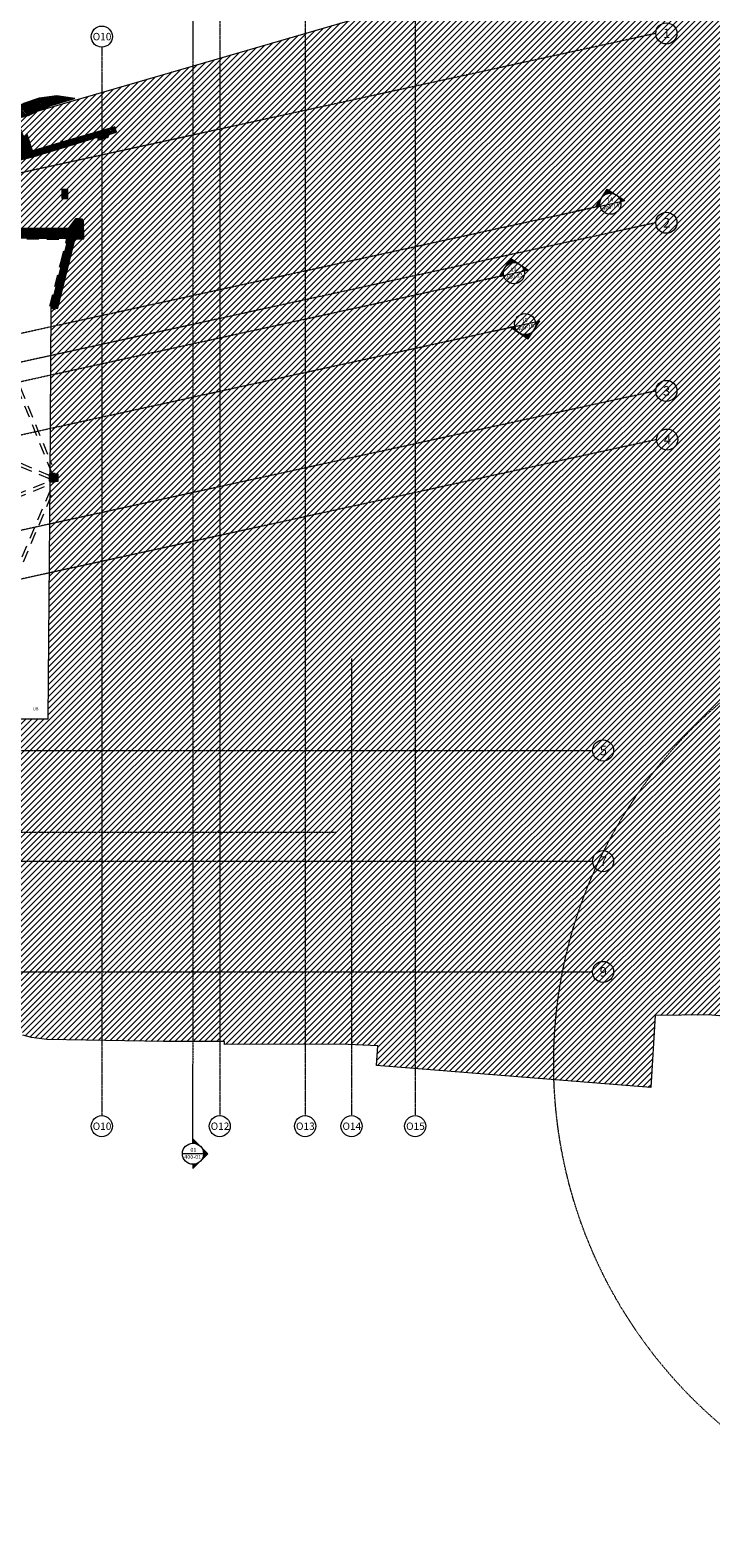
# Model space of a CAD drawing. Units: millimetres. Extents: x -150 to 301381, y -150 to 184398.
# Drawn here: x 219584 to 251837, y 73513 to 145015 of the extents above; entities that cross this region are included whole.
import ezdxf
from ezdxf.enums import TextEntityAlignment as Align

# ---------------------------------------------------------------- set-up
doc = ezdxf.new("R2010")
doc.units = ezdxf.units.MM
doc.header["$MEASUREMENT"] = 0
for name, pattern in [('DGN Style 2', [952.900448, 571.740269, -381.160179]), ('DGN Style 3', [25.381815, 18.129868, -7.251947]), ('DGN Style 4', [29.025919, 14.503894, -7.251947, 0.01813, -7.251947]), ('DGN Style 7', [36.259736, 16.316881, -7.251947, 5.43896, -7.251947])]:
    doc.linetypes.add(name, pattern=pattern)
for name, color, linetype, lineweight in [('10044_P_0-1_PMK_Private - Colour fill 1', 70, 'Continuous', 0), ('10044_P_0-1_PMK_Private - Existing structures', 33, 'Continuous', 0), ('10044_P_0-1_PMK_Private - Hatching 2', 11, 'Continuous', 0), ('10044_P_0-1_PMK_Private - Hatching_Phase1', 211, 'Continuous', 0), ('10044_P_0-1_PMK_Private - Notes', 253, 'Continuous', 0), ('10044_P_0-1_PMK_Private - Structural steelwork - Primary', 41, 'Continuous', 0), ('10044_PMK_Grid - Structural grid', 42, 'DGN Style 4', 0), ('10044_PMK_Section Lines - Section lines', 83, 'Continuous', 0)]:
    doc.layers.add(name, color=color, linetype=linetype, lineweight=lineweight)
doc.styles.add('ROMANS', font='arial.ttf')
doc.styles.add('Style-hll_____', font='hll_____.shx')

# ---------------------------------------------------------------- blocks, each defined once
blk = doc.blocks.new('*U32')
at = {"layer": '10044_P_0-1_PMK_Private - Colour fill 1', "color": 153, "linetype": 'DGN Style 2', "lineweight": 40}
for p, q in [((-1681, 632), (-2323, 3233)), ((-1549, 101), (-1651, 510)), ((-1549, 101), (2323, 61))]:
    blk.add_line(p, q, dxfattribs=at)
at = {"layer": '10044_P_0-1_PMK_Private - Colour fill 1', "color": 153, "linetype": 'DGN Style 2', "lineweight": 53}
for p, q in [((2034, -1088), (2323, 61)), ((1514, -3154), (2034, -1088)), ((1514, -3154), (1739, -3233))]:
    blk.add_line(p, q, dxfattribs=at)
blk = doc.blocks.new('*U282')
at = {"layer": '10044_PMK_Grid - Structural grid', "linetype": 'Continuous'}
blk.add_circle((0, 0), 500, dxfattribs=at)
at = {"layer": '10044_PMK_Grid - Structural grid', "linetype": 'Continuous', "style": 'Style-hll_____'}
blk.add_text('1', height=450, rotation=17.69746, dxfattribs=at).set_placement((12, 4), align=Align.MIDDLE_CENTER)
blk = doc.blocks.new('*U283')
at = {"layer": '10044_PMK_Grid - Structural grid', "linetype": 'Continuous'}
blk.add_circle((0, 0), 500, dxfattribs=at)
at = {"layer": '10044_PMK_Grid - Structural grid', "linetype": 'Continuous', "style": 'Style-hll_____'}
blk.add_text('2', height=450, rotation=17.69746, dxfattribs=at).set_placement((12, 4), align=Align.MIDDLE_CENTER)
blk = doc.blocks.new('*U284')
at = {"layer": '10044_PMK_Grid - Structural grid', "linetype": 'Continuous'}
blk.add_circle((0, 0), 500, dxfattribs=at)
at = {"layer": '10044_PMK_Grid - Structural grid', "linetype": 'Continuous', "style": 'Style-hll_____'}
blk.add_text('3', height=450, rotation=17.69746, dxfattribs=at).set_placement((12, 4), align=Align.MIDDLE_CENTER)
blk = doc.blocks.new('*U285')
at = {"layer": '10044_PMK_Grid - Structural grid', "linetype": 'Continuous'}
blk.add_circle((0, 0), 500, dxfattribs=at)
at = {"layer": '10044_PMK_Grid - Structural grid', "linetype": 'Continuous', "style": 'Style-hll_____'}
blk.add_text('4', height=450, rotation=17.69746, dxfattribs=at).set_placement((12, 4), align=Align.MIDDLE_CENTER)
blk = doc.blocks.new('*U286')
at = {"layer": '10044_PMK_Grid - Structural grid', "linetype": 'Continuous'}
blk.add_circle((0, 0), 500, dxfattribs=at)
at = {"layer": '10044_PMK_Grid - Structural grid', "linetype": 'Continuous', "style": 'Style-hll_____'}
blk.add_text('5', height=450, rotation=17.69746, dxfattribs=at).set_placement((12, 4), align=Align.MIDDLE_CENTER)
blk = doc.blocks.new('*U287')
at = {"layer": '10044_PMK_Grid - Structural grid', "linetype": 'Continuous'}
blk.add_circle((0, 0), 500, dxfattribs=at)
at = {"layer": '10044_PMK_Grid - Structural grid', "linetype": 'Continuous', "style": 'Style-hll_____'}
blk.add_text('7', height=450, rotation=17.69746, dxfattribs=at).set_placement((12, 4), align=Align.MIDDLE_CENTER)
blk = doc.blocks.new('*U288')
at = {"layer": '10044_PMK_Grid - Structural grid', "linetype": 'Continuous'}
blk.add_circle((0, 0), 500, dxfattribs=at)
at = {"layer": '10044_PMK_Grid - Structural grid', "linetype": 'Continuous', "style": 'Style-hll_____'}
blk.add_text('9', height=450, rotation=17.69746, dxfattribs=at).set_placement((12, 4), align=Align.MIDDLE_CENTER)
blk = doc.blocks.new('*U299')
at = {"layer": '10044_PMK_Grid - Structural grid', "linetype": 'Continuous'}
blk.add_circle((0, 0), 500, dxfattribs=at)
at = {"layer": '10044_PMK_Grid - Structural grid', "linetype": 'Continuous', "style": 'Style-hll_____'}
blk.add_text('O10', height=350, rotation=17.69746, dxfattribs=at).set_placement((12, 4), align=Align.MIDDLE_CENTER)
blk = doc.blocks.new('*U300')
at = {"layer": '10044_PMK_Grid - Structural grid', "linetype": 'Continuous'}
blk.add_circle((0, 0), 500, dxfattribs=at)
at = {"layer": '10044_PMK_Grid - Structural grid', "linetype": 'Continuous', "style": 'Style-hll_____'}
blk.add_text('O12', height=350, rotation=17.69746, dxfattribs=at).set_placement((12, 4), align=Align.MIDDLE_CENTER)
blk = doc.blocks.new('*U301')
at = {"layer": '10044_PMK_Grid - Structural grid', "linetype": 'Continuous'}
blk.add_circle((0, 0), 500, dxfattribs=at)
at = {"layer": '10044_PMK_Grid - Structural grid', "linetype": 'Continuous', "style": 'Style-hll_____'}
blk.add_text('O13', height=350, rotation=17.69746, dxfattribs=at).set_placement((12, 4), align=Align.MIDDLE_CENTER)
blk = doc.blocks.new('*U302')
at = {"layer": '10044_PMK_Grid - Structural grid', "linetype": 'Continuous'}
blk.add_circle((0, 0), 500, dxfattribs=at)
at = {"layer": '10044_PMK_Grid - Structural grid', "linetype": 'Continuous', "style": 'Style-hll_____'}
blk.add_text('O15', height=350, rotation=17.69746, dxfattribs=at).set_placement((12, 4), align=Align.MIDDLE_CENTER)
blk = doc.blocks.new('*U311')
at = {"layer": '10044_PMK_Grid - Structural grid', "linetype": 'Continuous'}
blk.add_circle((0, 0), 500, dxfattribs=at)
at = {"layer": '10044_PMK_Grid - Structural grid', "linetype": 'Continuous', "style": 'Style-hll_____'}
blk.add_text('O10', height=350, rotation=17.69746, dxfattribs=at).set_placement((12, 4), align=Align.MIDDLE_CENTER)
blk = doc.blocks.new('*U313')
at = {"layer": '10044_PMK_Grid - Structural grid', "linetype": 'Continuous'}
blk.add_circle((0, 0), 500, dxfattribs=at)
at = {"layer": '10044_PMK_Grid - Structural grid', "linetype": 'Continuous', "style": 'Style-hll_____'}
blk.add_text('O14', height=350, rotation=17.69746, dxfattribs=at).set_placement((12, 4), align=Align.MIDDLE_CENTER)
blk = doc.blocks.new('SEC2')
at = {"layer": '10044_PMK_Section Lines - Section lines', "linetype": 'Continuous'}
for points in [[(0, 10554, -0.188995), (340, 10421), (0, 10761)], [(718, 10054), (378, 9715, 0.391955), (378, 10394)], [(0, 9348), (340, 9688, -0.188962), (0, 9554)], [(0, -44749), (340, -45089, 0.188962), (0, -44956)], [(718, -45456), (378, -45116, -0.391955), (378, -45795)], [(0, -45956, 0.188995), (340, -45822), (0, -46162)]]:
    blk.add_hatch(color=256, dxfattribs=at).paths.add_polyline_path(points)
for p, q in [((0, 10554), (0, 10761)), ((707, 10054), (0, 10761)), ((500, 10054), (-500, 10054)), ((0, 9348), (707, 10054)), ((0, 9554), (0, 9348)), ((0, 9554), (0, 6476)), ((0, -44956), (0, -41192)), ((0, -44956), (0, -44749)), ((0, -44749), (707, -45456)), ((500, -45456), (-500, -45456)), ((707, -45456), (0, -46162)), ((0, -45956), (0, -46162))]:
    blk.add_line(p, q, dxfattribs=at)
for centre in [(0, 10054), (0, -45456)]:
    blk.add_circle(centre, 500, dxfattribs=at)
at = {"layer": '10044_PMK_Section Lines - Section lines', "linetype": 'Continuous', "style": 'Style-hll_____'}
for s, p in [('01', (-121, 10146)), ('400-01', (-410, 9813)), ('400-01', (-410, -45697)), ('01', (-121, -45364))]:
    blk.add_text(s, height=187.5, dxfattribs=at).set_placement(p)
blk = doc.blocks.new('SEC4')
at = {"layer": '10044_PMK_Section Lines - Section lines', "linetype": 'Continuous'}
for points in [[(4769, 0), (5109, -340, -0.188962), (4976, 0)], [(5976, 0, -0.188995), (5843, -340), (6183, 0)], [(5476, -718), (5136, -378, 0.391955), (5816, -378)]]:
    blk.add_hatch(color=256, dxfattribs=at).paths.add_polyline_path(points)
for p, q in [((4976, 0), (3726, 0)), ((4976, 0), (4769, 0)), ((4769, 0), (5476, -707)), ((4976, 0), (5976, 0)), ((5476, -707), (6183, 0)), ((5976, 0), (6183, 0))]:
    blk.add_line(p, q, dxfattribs=at)
blk.add_circle((5476, 0), 500, dxfattribs=at)
at = {"layer": '10044_PMK_Section Lines - Section lines', "linetype": 'Continuous', "style": 'Style-hll_____'}
for s, p in [('10', (5355, 91)), ('400-10', (5066, -242))]:
    blk.add_text(s, height=187.5, dxfattribs=at).set_placement(p)
blk = doc.blocks.new('*U348')
at = {"layer": '10044_PMK_Section Lines - Section lines', "linetype": 'DGN Style 7'}
blk.add_line((-40647, -8831), (40546, 9010), dxfattribs=at)
at = {"layer": '10044_PMK_Section Lines - Section lines', "linetype": 'Continuous', "rotation": 12.39318622477899}
blk.add_blockref('SEC4', (35686, 7942), dxfattribs=at)
blk = doc.blocks.new('SEC3')
at = {"layer": '10044_PMK_Section Lines - Section lines', "linetype": 'Continuous'}
for points in [[(5476, 718), (5136, 378, -0.391955), (5816, 378)], [(4769, 0), (5109, 340, 0.188962), (4976, 0)], [(5976, 0, 0.188995), (5843, 340), (6183, 0)]]:
    blk.add_hatch(color=256, dxfattribs=at).paths.add_polyline_path(points)
for p, q in [((4976, 0), (3726, 0)), ((4769, 0), (5476, 707)), ((4976, 0), (4769, 0)), ((4976, 0), (5976, 0)), ((5476, 707), (6183, 0)), ((5976, 0), (6183, 0))]:
    blk.add_line(p, q, dxfattribs=at)
blk.add_circle((5476, 0), 500, dxfattribs=at)
at = {"layer": '10044_PMK_Section Lines - Section lines', "linetype": 'Continuous', "style": 'Style-hll_____'}
for s, p in [('13', (5355, 91)), ('400-13', (5066, -242))]:
    blk.add_text(s, height=187.5, dxfattribs=at).set_placement(p)
blk = doc.blocks.new('SEC3_1')
at = {"layer": '10044_PMK_Section Lines - Section lines', "linetype": 'Continuous'}
for points in [[(10648, 718), (10308, 378, -0.391955), (10987, 378)], [(9941, 0), (10281, 340, 0.188962), (10148, 0)], [(11148, 0, 0.188995), (11014, 340), (11354, 0)]]:
    blk.add_hatch(color=256, dxfattribs=at).paths.add_polyline_path(points)
for p, q in [((10148, 0), (8898, 0)), ((9941, 0), (10648, 707)), ((10148, 0), (9941, 0)), ((10148, 0), (11148, 0)), ((10648, 707), (11354, 0)), ((11148, 0), (11354, 0))]:
    blk.add_line(p, q, dxfattribs=at)
blk.add_circle((10648, 0), 500, dxfattribs=at)
at = {"layer": '10044_PMK_Section Lines - Section lines', "linetype": 'Continuous', "style": 'Style-hll_____'}
for s, p in [('14', (10526, 91)), ('400-14', (10237, -242))]:
    blk.add_text(s, height=187.5, dxfattribs=at).set_placement(p)
blk = doc.blocks.new('*U351')
at = {"layer": '10044_PMK_Section Lines - Section lines', "linetype": 'DGN Style 7'}
blk.add_line((-47102, -10454), (39040, 8482), dxfattribs=at)
at = {"layer": '10044_PMK_Section Lines - Section lines', "linetype": 'Continuous', "rotation": 12.39819273388502}
blk.add_blockref('SEC3_1', (29129, 6303), dxfattribs=at)

msp = doc.modelspace()

# ---------------------------------------------------------------- hatches: boundary and pattern name
at = {"layer": '10044_P_0-1_PMK_Private - Hatching 2'}
h = msp.add_hatch(dxfattribs=at)
h.set_pattern_fill('HATCH', color=256, style=0, pattern_type=2)
h.set_pattern_definition([(131.22875, (182557.15, 127867.97), (37.60422, 32.953343), [])])
h.paths.add_polyline_path([(182557, 127868), (184255, 128247), (184384, 128223), (187997, 128972), (187918, 129309), (184551, 128579), (184332, 129583), (184092, 129531), (184311, 128520), (180270, 127611), (179749, 129828), (182747, 130498), (182717, 130636), (181836, 130441), (181808, 130547), (181566, 130493), (181590, 130386), (180158, 130069), (179879, 131281), (180703, 131542), (181675, 131798), (182606, 131961), (183567, 132066), (183580, 132059), (183722, 131472), (183418, 131395), (183399, 131381), (183396, 131356), (183511, 130812), (183463, 130801), (183494, 130660), (183831, 130734), (183927, 130289), (184167, 130341), (184073, 130771), (184419, 130846), (184321, 131613), (183934, 131666), (183821, 132112), (183880, 132130), (183892, 132141), (183897, 132157), (183896, 132188), (183534, 133767), (184493, 134107), (185463, 134370), (186417, 134542), (187445, 134667), (187706, 133509), (188115, 133590), (187901, 134669), (188746, 135050), (189439, 135236), (190189, 135341), (191075, 135333), (191335, 134171), (191795, 134274), (191546, 135385), (192263, 135885), (192893, 136119), (193620, 136212), (194427, 136105), (195028, 133664), (192088, 132994), (191975, 133485), (191484, 133373), (191598, 132874), (188708, 132165), (188614, 132578), (187633, 132360), (187788, 131648), (187945, 131684), (188079, 131086), (187566, 130968), (187918, 129309), (187997, 128972), (188271, 129031), (187898, 130757), (188413, 130876), (188226, 131715), (189057, 131898), (191576, 132519), (191901, 132599), (195087, 133272), (196254, 133524), (196203, 133750), (195325, 133554), (194733, 136238), (194961, 136337), (195306, 136466), (195571, 136547), (195839, 136616), (196092, 136666), (196432, 136720), (196776, 136756), (197035, 136770), (197672, 134077), (197074, 133944), (197125, 133712), (198002, 133902), (198028, 133777), (198237, 133819), (198531, 133879), (198964, 133967), (199371, 134058), (199349, 134155), (199183, 134904), (197961, 134633), (197719, 135657), (198854, 136059), (200058, 136103), (200436, 134434), (200458, 134336), (201731, 134658), (201851, 134684), (202568, 134863), (202384, 135563), (200871, 135189), (200953, 134859), (200462, 134737), (200150, 136134), (200551, 136249), (200524, 136373), (200970, 136598), (201655, 136823), (202301, 136928), (202965, 136937), (202996, 136817), (203486, 136942), (203466, 137058), (203477, 137079), (203909, 137300), (204294, 137448), (204685, 137563), (205079, 137640), (205532, 137689), (205552, 137675), (205861, 136396), (205185, 136239), (205349, 135528), (206833, 135878), (206827, 135902), (207171, 135986), (207157, 136044), (207147, 136042), (207110, 136197), (206779, 136117), (206660, 136609), (206262, 136510), (206010, 137550), (206408, 137649), (206378, 137775), (206656, 137929), (206942, 138065), (207249, 138186), (207555, 138288), (207872, 138372), (208189, 138433), (208505, 138474), (208822, 138495), (209130, 137222), (208732, 137123), (208854, 136620), (207844, 136375), (207881, 136220), (207872, 136217), (207886, 136159), (208900, 136405), (208905, 136385), (210502, 136772), (210329, 137486), (209775, 137349), (209489, 138594), (209744, 138790), (210019, 138955), (210356, 139105), (210692, 139201), (211042, 139259), (211391, 139266), (211728, 139235), (212039, 139167), (212066, 139067), (212665, 139223), (212638, 139339), (212646, 139352), (212880, 139490), (213205, 139650), (213458, 139752), (213804, 139859), (214147, 139935), (214496, 139987), (214849, 140014), (215202, 140017), (215250, 139798), (215583, 139871), (215585, 139868), (215617, 139756), (215869, 139828), (215837, 139939), (216049, 139994), (215990, 140230), (216539, 140467), (216834, 140575), (217129, 140656), (217736, 140725), (218343, 140717), (218771, 139548), (217961, 139340), (218061, 138887), (216261, 138441), (216083, 139072), (215831, 139001), (215874, 138847), (215079, 138640), (215260, 137928), (216741, 138302), (217515, 135170), (221388, 135129), (220578, 131915), (220878, 131808), (220904, 131899), (221717, 135125), (221948, 135121), (222124, 135120), (222118, 135966), (222060, 135966), (222065, 136058), (221939, 136067), (221737, 136074), (221385, 135601), (218417, 135632), (218408, 135858), (218083, 135861), (217701, 138510), (219772, 139024), (222775, 139933), (222813, 139800), (223293, 139941), (223267, 140057), (223675, 140184), (223597, 140434), (221132, 139714), (221102, 139764), (221013, 139736), (221029, 139682), (219688, 139290), (219445, 140059), (219274, 140007), (218975, 140790), (219469, 140955), (220095, 141251), (220581, 141435), (221704, 141781), (220853, 141900), (220005, 141796), (219269, 141542), (218449, 141403), (218157, 141407), (216942, 141187), (215640, 140778), (214174, 140303), (212107, 140006), (210467, 139478), (208814, 138969), (206992, 138680), (205400, 138092), (203732, 137581), (201547, 137333), (200215, 136453), (197663, 136249), (197157, 137152), (196167, 137021), (194625, 136679), (193784, 136466), (192761, 136373), (191015, 135824), (189143, 135566), (187913, 135030), (187117, 135055), (185789, 134947), (184250, 134588), (183329, 133915), (182653, 132501), (179723, 131429), (179880, 130627), (179326, 130503), (179332, 130472), (178961, 130386), (179686, 127224)])
h = msp.add_hatch(dxfattribs=at)
h.set_pattern_fill('HATCH', color=256, style=0, pattern_type=2)
h.set_pattern_definition([(131.229, (221367, 137028), (37.604, 32.9533), [])])
h.paths.add_polyline_path([(221367, 137028), (221364, 137457), (221084, 137453), (221087, 137024)])
h = msp.add_hatch(dxfattribs=at)
h.set_pattern_fill('HATCH', color=256, style=0, pattern_type=2)
h.set_pattern_definition([(131.229, (220904.617, 123624.04), (37.604, 32.9533), [])])
h.paths.add_polyline_path([(220905, 123624), (220910, 123959), (220537, 123965), (220532, 123630)])
at = {"layer": '10044_P_0-1_PMK_Private - Hatching_Phase1'}
h = msp.add_hatch(dxfattribs=at)
h.set_pattern_fill('HATCH', color=256, style=0, pattern_type=2)
h.set_pattern_definition([(45, (255183, 100625.7), (-141.42136, 141.42136), [])])
h.paths.add_polyline_path([(217961, 139340), (218771, 139548), (218343, 140717), (241539, 147462), (241594, 147283), (242624, 147528), (250256, 149684), (256651, 151534), (257115, 151567), (257118, 151540), (257802, 151576), (268186, 152152), (284535, 152993), (285986, 145514), (287108, 145696), (287055, 146129), (296341, 147834), (296389, 147486), (296938, 147602), (296911, 147800), (299360, 148127), (301381, 133561), (298323, 133278), (298356, 132804), (297583, 132672), (297570, 132771), (292925, 132154), (292009, 131998), (283084, 131329), (277068, 130866), (277059, 130976), (276541, 130937), (276358, 130949), (276924, 119638), (276616, 119290), (276865, 114852), (278104, 114922), (278263, 114437), (278082, 113504), (278030, 113445), (278143, 113345), (278484, 113374), (278643, 111544), (279210, 105762), (274374, 105515), (274708, 98390), (274568, 96822), (274604, 95033), (256703, 94390), (256486, 97919), (255278, 98000), (251715, 98312), (249194, 98289), (248987, 94873), (235997, 95917), (236051, 96851), (234299, 96933), (228786, 96913), (228789, 97053), (225910, 97051), (220375, 97149), (219639, 97244), (219228, 97357), (219226, 97512), (218835, 97529), (218766, 100718), (218719, 112358), (220443, 112356), (220532, 123630), (220578, 131915), (221388, 135129), (217515, 135170), (216681, 138545), (218061, 138887)])

# ---------------------------------------------------------------- linework, layer by layer
at = {"layer": '10044_P_0-1_PMK_Private - Existing structures', "linetype": 'DGN Style 3', "lineweight": 40}
for p, q in [((220598, 123964), (220763, 123962)), ((220761, 123626), (220592, 123629))]:
    msp.add_line(p, q, dxfattribs=at)
at = {"layer": '10044_P_0-1_PMK_Private - Existing structures', "linetype": 'Continuous', "lineweight": 40, "flags": 128}
msp.add_lwpolyline([(220598, 123964), (220537, 123965), (220532, 123630), (220592, 123629)], dxfattribs=at)
at = {"layer": '10044_P_0-1_PMK_Private - Hatching 2', "flags": 128}
for points in [[(219469, 140955), (220095, 141251), (220581, 141435), (221704, 141781), (220853, 141900), (220005, 141796), (219269, 141542)], [(217701, 138510), (219772, 139024), (222775, 139933), (222813, 139800), (223293, 139941), (223267, 140057), (223675, 140184), (223597, 140434), (221132, 139714), (221102, 139764), (221013, 139736), (221029, 139682), (219688, 139290), (219445, 140059)], [(217515, 135170), (221388, 135129), (220578, 131915), (220878, 131808), (220878, 131808), (220878, 131808), (220904, 131899), (220904, 131899), (220904, 131899), (221717, 135125), (221948, 135121), (222124, 135120), (222118, 135966), (222060, 135966), (222065, 136058), (221939, 136067), (221737, 136074), (221385, 135601), (218417, 135632)]]:
    msp.add_lwpolyline(points, dxfattribs=at)
for points in [[(221367, 137028), (221364, 137457), (221364, 137457), (221364, 137457), (221364, 137457), (221084, 137453), (221084, 137453), (221084, 137453), (221087, 137024), (221367, 137028), (221367, 137028), (221367, 137028), (221367, 137028), (221367, 137028), (221367, 137028), (221367, 137028), (221367, 137028), (221367, 137028), (221367, 137028)], [(220905, 123624), (220910, 123959), (220910, 123959), (220910, 123959), (220910, 123959), (220537, 123965), (220537, 123965), (220537, 123965), (220532, 123630), (220905, 123624), (220905, 123624), (220905, 123624), (220905, 123624), (220905, 123624), (220905, 123624), (220905, 123624), (220905, 123624), (220905, 123624), (220905, 123624)]]:
    msp.add_lwpolyline(points, close=True, dxfattribs=at)
at = {"layer": '10044_P_0-1_PMK_Private - Hatching_Phase1', "flags": 128}
for points in [[(218343, 140717), (241539, 147462)], [(218719, 112358), (220443, 112356), (220532, 123630), (220578, 131915), (221388, 135129), (217515, 135170)], [(255278, 98000), (251715, 98312), (249194, 98289), (248987, 94873), (235997, 95917), (236051, 96851), (234299, 96933), (228786, 96913), (228789, 97053), (225910, 97051), (220375, 97149), (219639, 97244), (219228, 97357)]]:
    msp.add_lwpolyline(points, dxfattribs=at)
at = {"layer": '10044_P_0-1_PMK_Private - Structural steelwork - Primary', "linetype": 'DGN Style 2', "flags": 128}
for points in [[(218238, 129848), (220599, 124033)], [(218399, 129847), (220605, 124417)], [(220536, 123878), (214573, 126407)], [(220533, 123716), (214573, 126244)], [(214441, 121170), (220532, 123642)], [(214441, 121007), (220591, 123505)], [(218093, 117406), (220587, 123297)], [(220582, 122941), (218218, 117355)]]:
    msp.add_lwpolyline(points, dxfattribs=at)
at = {"layer": '10044_PMK_Grid - Structural grid', "linetype": 'DGN Style 4'}
for p, q in [((237827, 147474), (237827, 93535)), ((232612, 146328), (232612, 93535)), ((228567, 145439), (228567, 93535)), ((249231, 144861), (158639, 124950)), ((222977, 144210), (222977, 93535)), ((249231, 135881), (158586, 115959)), ((249231, 127905), (158684, 108005)), ((249269, 125600), (205287, 115933)), ((234812, 115222), (234812, 93535))]:
    msp.add_line(p, q, dxfattribs=at)
at = {"layer": '10044_PMK_Grid - Structural grid'}
for p, q in [((207189, 110854), (246231, 110854)), ((206152, 105604), (246231, 105604)), ((194062, 100354), (246231, 100354))]:
    msp.add_line(p, q, dxfattribs=at)
msp.add_circle((266890, 96013), 22500, dxfattribs=at)
at = {"layer": '10044_PMK_Section Lines - Section lines', "linetype": 'DGN Style 7'}
for p, q in [((160928, 115556), (242019, 133382)), ((191503, 106972), (234061, 106972))]:
    msp.add_line(p, q, dxfattribs=at)
at = {"layer": '10044_PMK_Section Lines - Section lines', "linetype": 'DGN Style 7', "flags": 128}
msp.add_lwpolyline([(227297, 143661), (227297, 95992)], dxfattribs=at)

# ---------------------------------------------------------------- block references
at = {"layer": '10044_P_0-1_PMK_Private - Colour fill 1', "color": 153, "linetype": 'DGN Style 2', "lineweight": 53}
msp.add_blockref('*U32', (219064, 135069), dxfattribs=at)
at = {"layer": '10044_PMK_Grid - Structural grid', "linetype": 'Continuous', "rotation": 342.3025365710246}
for name, p in [('*U311', (222977, 144710)), ('*U282', (249731, 144861)), ('*U283', (249731, 135881)), ('*U284', (249731, 127905)), ('*U285', (249769, 125600)), ('*U286', (246731, 110854)), ('*U287', (246731, 105604)), ('*U288', (246731, 100354)), ('*U299', (222977, 93035)), ('*U300', (228567, 93035)), ('*U301', (232612, 93035)), ('*U313', (234812, 93035)), ('*U302', (237827, 93035))]:
    msp.add_blockref(name, p, dxfattribs=at)
at = {"layer": '10044_PMK_Section Lines - Section lines', "linetype": 'Continuous'}
msp.add_blockref('SEC2', (227297, 137185), dxfattribs=at)
at = {"layer": '10044_PMK_Section Lines - Section lines', "linetype": 'DGN Style 7'}
for name, p in [('*U351', (207550, 128194)), ('*U348', (202003, 121957))]:
    msp.add_blockref(name, p, dxfattribs=at)
at = {"layer": '10044_PMK_Section Lines - Section lines', "linetype": 'Continuous', "rotation": 12.39819273388502}
msp.add_blockref('SEC3', (237159, 132313), dxfattribs=at)

# ---------------------------------------------------------------- texts
at = {"layer": '10044_P_0-1_PMK_Private - Notes', "style": 'ROMANS'}
msp.add_text('UB=', height=140, dxfattribs=at).set_placement((219715, 112758))

doc.saveas('drawing.dxf')
